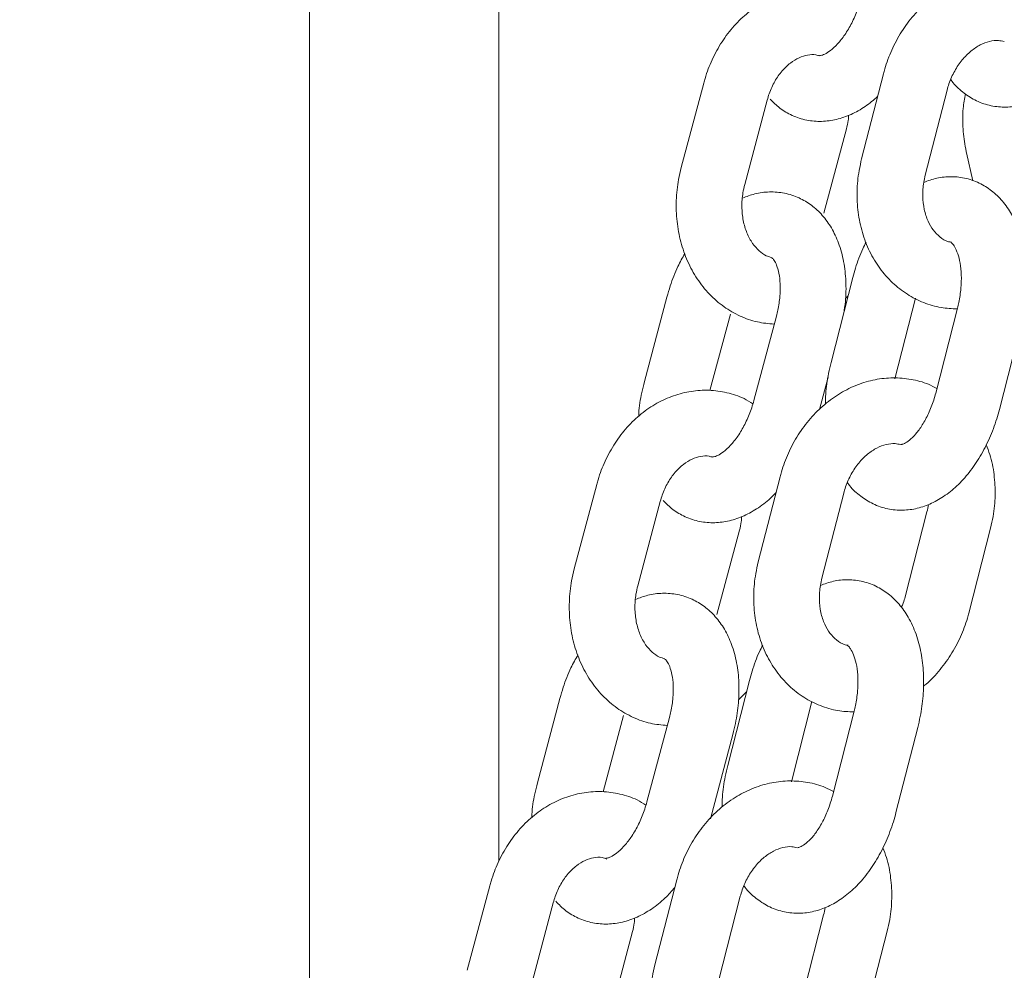
# Model space of a CAD drawing. Units: millimetres. Extents: x 2241 to 2409, y 1989 to 2176.
# Drawn here: x 2301 to 2302, y 2143 to 2144 of the extents above; entities that cross this region are included whole.
import ezdxf

# ---------------------------------------------------------------- set-up
doc = ezdxf.new("R2010")
doc.units = ezdxf.units.MM
doc.styles.get("Standard").update_dxf_attribs({"font": 'arial.ttf'})
doc.dimstyles.new('ISO-25', dxfattribs={"dimtxt": 2.5, "dimasz": 2.5, "dimexe": 1.25, "dimexo": 0.625, "dimtad": 1, "dimtxsty": 'Standard', "dimcen": 2.5, "dimadec": 0, "dimazin": 0, "dimtfac": 1, "dimtmove": 0, "dimatfit": 3, "dimfxl": 1, "dimarcsym": 0})

# ---------------------------------------------------------------- blocks, each defined once
blk = doc.blocks.new('*D0')
at = {"color": 0, "lineweight": -2, "transparency": 16777216}
for p, q in [((2310.41797, 2152.70025), (2285.58471, 2152.70025)), ((2286.58471, 2149.39825), (2286.58471, 2148.18526)), ((2286.58471, 2140.50225), (2286.58471, 2140.93057)), ((2300.36521, 2137.20025), (2285.58471, 2137.20025))]:
    blk.add_line(p, q, dxfattribs=at)
at = {"color": 0, "transparency": 16777216}
for points in [[(2286.03438, 2149.39825), (2287.13505, 2149.39825), (2286.58471, 2152.70025)], [(2286.03438, 2140.50225), (2287.13505, 2140.50225), (2286.58471, 2137.20025)]]:
    blk.add_solid(points, dxfattribs=at)
at = {"layer": 'Defpoints', "color": 0, "transparency": 16777216}
for p in [(2311.41797, 2152.70025), (2286.58471, 2137.20025), (2301.36521, 2137.20025)]:
    blk.add_point(p, dxfattribs=at)
at = {"color": 0, "transparency": 16777216, "insert": (2286.58471, 2144.55792), "char_height": 3.5, "attachment_point": 5}
blk.add_mtext('1,55', dxfattribs=at)
blk = doc.blocks.new('*D1')
at = {"color": 0, "lineweight": -2, "transparency": 16777216}
for p, q in [((2306.16404, 2175.72637), (2275.23565, 2175.72637)), ((2276.23565, 2172.42437), (2276.23565, 2160.09065)), ((2276.23565, 2140.50225), (2276.23565, 2152.83597)), ((2301.7652, 2137.20025), (2275.23565, 2137.20025))]:
    blk.add_line(p, q, dxfattribs=at)
at = {"color": 0, "transparency": 16777216}
for points in [[(2275.68532, 2172.42437), (2276.78598, 2172.42437), (2276.23565, 2175.72637)], [(2275.68532, 2140.50225), (2276.78598, 2140.50225), (2276.23565, 2137.20025)]]:
    blk.add_solid(points, dxfattribs=at)
at = {"layer": 'Defpoints', "color": 0, "transparency": 16777216}
for p in [(2307.16404, 2175.72637), (2276.23565, 2137.20025), (2302.7652, 2137.20025)]:
    blk.add_point(p, dxfattribs=at)
at = {"color": 0, "transparency": 16777216, "insert": (2276.23565, 2156.46331), "char_height": 3.5, "width": 11.0833333, "attachment_point": 5}
blk.add_mtext('3,85', dxfattribs=at)

msp = doc.modelspace()

# ---------------------------------------------------------------- linework, layer by layer
at = {"color": 7, "linetype": 'Continuous', "lineweight": 15}
for p, q in [((2301.56797, 2158.03726), (2301.56797, 2143.15291)), ((2301.39511, 2151.34956), (2301.39511, 2142.82025)), ((2301.9192, 2143.87181), (2301.89932, 2143.79434)), ((2301.75509, 2143.86332), (2301.73452, 2143.78619)), ((2301.95744, 2143.77943), (2301.97731, 2143.8569)), ((2301.7925, 2143.77073), (2301.81306, 2143.84787)), ((2301.88544, 2143.8217), (2301.86488, 2143.74457)), ((2301.99505, 2143.79974), (2302.00069, 2143.7741)), ((2301.89128, 2143.68587), (2301.87141, 2143.6084)), ((2301.88451, 2143.66687), (2301.88702, 2143.66927)), ((2301.72143, 2143.668), (2301.70087, 2143.59087)), ((2301.92952, 2143.59349), (2301.94835, 2143.66688)), ((2301.76081, 2143.58277), (2301.77941, 2143.65255)), ((2301.82142, 2143.65064), (2301.80086, 2143.5735)), ((2301.98683, 2143.65788), (2301.96695, 2143.58042)), ((2302.02507, 2143.56551), (2302.04495, 2143.64297)), ((2301.86077, 2143.56532), (2301.86867, 2143.59493)), ((2301.8248, 2143.50384), (2301.80492, 2143.42637)), ((2301.65741, 2143.49694), (2301.63685, 2143.41981)), ((2301.86304, 2143.41146), (2301.88291, 2143.48893)), ((2301.69482, 2143.40435), (2301.71539, 2143.48148)), ((2301.95891, 2143.47194), (2301.93904, 2143.39447)), ((2301.78777, 2143.45532), (2301.76721, 2143.37818)), ((2301.99716, 2143.37956), (2302.01703, 2143.45703)), ((2301.79688, 2143.3179), (2301.77701, 2143.24043)), ((2301.62376, 2143.30162), (2301.6032, 2143.22448)), ((2301.78683, 2143.30049), (2301.79422, 2143.30752)), ((2301.83512, 2143.22552), (2301.85395, 2143.29891)), ((2301.66313, 2143.21639), (2301.68174, 2143.28616)), ((2301.72375, 2143.28425), (2301.70319, 2143.20712)), ((2301.89243, 2143.28991), (2301.87255, 2143.21245)), ((2301.93067, 2143.19754), (2301.95054, 2143.275)), ((2301.76116, 2143.19167), (2301.78172, 2143.2688)), ((2301.55974, 2143.13056), (2301.53918, 2143.05342)), ((2301.7304, 2143.13587), (2301.71052, 2143.0584)), ((2301.76864, 2143.04349), (2301.78851, 2143.12096)), ((2301.59715, 2143.03797), (2301.61771, 2143.1151)), ((2301.86451, 2143.10397), (2301.84464, 2143.0265)), ((2301.6901, 2143.08893), (2301.66953, 2143.0118)), ((2301.90276, 2143.01159), (2301.92263, 2143.08906))]:
    msp.add_line(p, q, dxfattribs=at)
for points, knots in [([(2302.0624, 2143.95246), (2302.05988, 2143.95383), (2302.0525, 2143.95784), (2302.03894, 2143.96127), (2302.02247, 2143.96278), (2302.00588, 2143.96104), (2301.98964, 2143.95633), (2301.97409, 2143.9487), (2301.95962, 2143.93835), (2301.94661, 2143.9255), (2301.93541, 2143.91048), (2301.92653, 2143.89396), (2301.92159, 2143.88075), (2301.91961, 2143.87334), (2301.9192, 2143.87181)], [0, 0, 0, 0, 0.047444, 0.139179, 0.230286, 0.32124, 0.412674, 0.505045, 0.598543, 0.693105, 0.788509, 0.884508, 0.976197, 1, 1, 1, 1]), ([(2301.89768, 2143.93704), (2301.89502, 2143.93868), (2301.8876, 2143.94326), (2301.87399, 2143.94751), (2301.85765, 2143.94983), (2301.84119, 2143.94884), (2301.82511, 2143.94481), (2301.80974, 2143.93785), (2301.79543, 2143.92812), (2301.78254, 2143.91583), (2301.77139, 2143.90128), (2301.76249, 2143.88508), (2301.75752, 2143.87208), (2301.75549, 2143.86477), (2301.75509, 2143.86332)], [0, 0, 0, 0, 0.051669, 0.144314, 0.235791, 0.326675, 0.417508, 0.508945, 0.601437, 0.695132, 0.789922, 0.885538, 0.977337, 1, 1, 1, 1]), ([(2301.89853, 2143.93989), (2301.89791, 2143.93772), (2301.89606, 2143.93126), (2301.89186, 2143.92088), (2301.88577, 2143.90977), (2301.87901, 2143.90065), (2301.87232, 2143.894), (2301.86647, 2143.89002), (2301.86238, 2143.88846), (2301.86079, 2143.88842), (2301.86084, 2143.88844), (2301.86086, 2143.88844)], [0, 0, 0, 0, 0.062662, 0.186362, 0.309377, 0.430331, 0.548493, 0.664063, 0.779583, 0.899298, 1, 1, 1, 1]), ([(2301.98077, 2143.86656), (2301.98109, 2143.86606), (2301.98399, 2143.86166), (2301.9912, 2143.85515), (2302.00258, 2143.84739), (2302.01559, 2143.84259), (2302.0294, 2143.84092), (2302.04302, 2143.84237), (2302.05622, 2143.84666), (2302.06892, 2143.85367), (2302.08101, 2143.86339), (2302.09224, 2143.87575), (2302.10227, 2143.89044), (2302.1107, 2143.90698), (2302.11623, 2143.92161), (2302.11869, 2143.93061), (2302.11947, 2143.93348)], [0, 0, 0, 0, 0.009543, 0.084568, 0.15688, 0.23478, 0.309786, 0.383523, 0.45796, 0.535082, 0.616002, 0.700428, 0.786829, 0.873439, 0.959746, 1, 1, 1, 1]), ([(2301.97731, 2143.8569), (2301.97787, 2143.85887), (2301.97959, 2143.86496), (2301.98399, 2143.87464), (2301.99091, 2143.88485), (2301.99904, 2143.89295), (2302.00773, 2143.89865), (2302.01636, 2143.90176), (2302.02364, 2143.90267), (2302.02769, 2143.90168), (2302.02935, 2143.90127)], [0, 0, 0, 0, 0.065405, 0.202721, 0.339812, 0.476576, 0.613695, 0.753038, 0.898358, 1, 1, 1, 1]), ([(2301.81306, 2143.84787), (2301.81363, 2143.84982), (2301.8154, 2143.85585), (2301.81978, 2143.86523), (2301.8265, 2143.87482), (2301.83421, 2143.88214), (2301.84228, 2143.887), (2301.85022, 2143.88929), (2301.8563, 2143.88975), (2301.85976, 2143.88852), (2301.86083, 2143.88814)], [0, 0, 0, 0, 0.06704, 0.207126, 0.346926, 0.486721, 0.627929, 0.773845, 0.930364, 1, 1, 1, 1]), ([(2301.81567, 2143.84882), (2301.81852, 2143.84595), (2301.82448, 2143.83995), (2301.83591, 2143.83333), (2301.84893, 2143.82908), (2301.86275, 2143.82796), (2301.87647, 2143.8298), (2301.88991, 2143.8345), (2301.90259, 2143.84147), (2301.91022, 2143.848), (2301.9139, 2143.85115)], [0, 0, 0, 0, 0.111267, 0.232522, 0.361752, 0.487883, 0.613304, 0.741615, 0.87544, 1, 1, 1, 1]), ([(2301.994, 2143.85366), (2301.99323, 2143.84919), (2301.99142, 2143.83867), (2301.99162, 2143.82163), (2301.99328, 2143.80807), (2301.9948, 2143.80093), (2301.99505, 2143.79974)], [0, 0, 0, 0, 0.256357, 0.602764, 0.933791, 1, 1, 1, 1]), ([(2301.8874, 2143.83405), (2301.88732, 2143.83243), (2301.88712, 2143.82826), (2301.88608, 2143.82419), (2301.88544, 2143.8217)], [0, 0, 0, 0, 0.3890715, 1, 1, 1, 1]), ([(2301.89932, 2143.79434), (2301.8985, 2143.79076), (2301.89622, 2143.78091), (2301.89472, 2143.7644), (2301.89567, 2143.74531), (2301.89951, 2143.72685), (2301.90616, 2143.70958), (2301.91545, 2143.69405), (2301.92709, 2143.68078), (2301.94068, 2143.67016), (2301.95574, 2143.66257), (2301.97123, 2143.65796), (2301.98172, 2143.65747), (2301.98666, 2143.65724)], [0, 0, 0, 0, 0.05554, 0.152674, 0.250138, 0.347736, 0.445206, 0.542152, 0.638099, 0.732688, 0.825842, 0.917834, 1, 1, 1, 1]), ([(2301.73452, 2143.78619), (2301.73366, 2143.78262), (2301.7313, 2143.77281), (2301.7296, 2143.75628), (2301.73024, 2143.73703), (2301.73371, 2143.71825), (2301.73993, 2143.70051), (2301.74877, 2143.68435), (2301.75999, 2143.6703), (2301.77324, 2143.6588), (2301.78806, 2143.6503), (2301.80361, 2143.64478), (2301.8143, 2143.64377), (2301.81946, 2143.64328)], [0, 0, 0, 0, 0.05492, 0.151034, 0.24747, 0.344161, 0.440981, 0.537648, 0.633721, 0.728689, 0.822188, 0.914192, 1, 1, 1, 1]), ([(2301.9814, 2143.71808), (2301.98046, 2143.71822), (2301.97658, 2143.71882), (2301.97103, 2143.72233), (2301.96463, 2143.72873), (2301.95963, 2143.73721), (2301.95616, 2143.74777), (2301.95478, 2143.75997), (2301.95547, 2143.77079), (2301.95694, 2143.77722), (2301.95744, 2143.77943)], [0, 0, 0, 0, 0.055824, 0.230107, 0.371416, 0.505785, 0.648833, 0.7886, 0.927118, 1, 1, 1, 1]), ([(2302.04495, 2143.64297), (2302.04574, 2143.64633), (2302.04801, 2143.65588), (2302.05016, 2143.67195), (2302.05062, 2143.69076), (2302.04877, 2143.70907), (2302.0445, 2143.72646), (2302.03794, 2143.74173), (2302.02947, 2143.75441), (2302.01967, 2143.7643), (2302.00814, 2143.77192), (2301.99517, 2143.77678), (2301.98136, 2143.77839), (2301.96811, 2143.77715), (2301.95995, 2143.77415), (2301.95605, 2143.77272)], [0, 0, 0, 0, 0.046421, 0.132036, 0.218246, 0.305433, 0.393988, 0.483813, 0.561874, 0.63633, 0.708093, 0.785401, 0.859839, 0.933011, 1, 1, 1, 1]), ([(2301.81712, 2143.70429), (2301.81549, 2143.70469), (2301.81157, 2143.70564), (2301.80565, 2143.70989), (2301.79943, 2143.7168), (2301.79431, 2143.72621), (2301.79087, 2143.73772), (2301.7896, 2143.75029), (2301.79035, 2143.76156), (2301.79191, 2143.76824), (2301.7925, 2143.77073)], [0, 0, 0, 0, 0.099972, 0.24142, 0.373708, 0.51467, 0.651146, 0.786013, 0.920322, 1, 1, 1, 1]), ([(2301.8829, 2143.65322), (2301.88348, 2143.65679), (2301.88508, 2143.66666), (2301.88518, 2143.68263), (2301.88325, 2143.70067), (2301.87876, 2143.71702), (2301.87213, 2143.73118), (2301.86379, 2143.74282), (2301.85377, 2143.75214), (2301.84206, 2143.75913), (2301.82901, 2143.76336), (2301.81521, 2143.76443), (2301.8022, 2143.76287), (2301.79422, 2143.7598), (2301.79054, 2143.75838)], [0, 0, 0, 0, 0.054772, 0.151241, 0.249029, 0.348284, 0.436777, 0.521399, 0.602585, 0.681684, 0.765999, 0.848277, 0.930109, 1, 1, 1, 1]), ([(2301.90341, 2143.71816), (2301.90236, 2143.71617), (2301.89843, 2143.70876), (2301.89455, 2143.69771), (2301.89207, 2143.68873), (2301.89128, 2143.68587)], [0, 0, 0, 0, 0.199834, 0.745493, 1, 1, 1, 1]), ([(2301.9809, 2143.71791), (2301.9808, 2143.71796), (2301.98059, 2143.71805), (2301.98177, 2143.71733), (2301.98427, 2143.71414), (2301.98711, 2143.70807), (2301.98939, 2143.69927), (2301.99053, 2143.68841), (2301.9902, 2143.6761), (2301.9887, 2143.66566), (2301.98725, 2143.65962), (2301.98683, 2143.65788)], [0, 0, 0, 0, 0.109865, 0.230204, 0.343023, 0.461677, 0.579965, 0.700327, 0.823703, 0.949392, 1, 1, 1, 1]), ([(2301.73789, 2143.70784), (2301.73569, 2143.70392), (2301.73045, 2143.69458), (2301.72517, 2143.68095), (2301.72242, 2143.67142), (2301.72143, 2143.668)], [0, 0, 0, 0, 0.31641, 0.754591, 1, 1, 1, 1]), ([(2301.81709, 2143.70399), (2301.8171, 2143.70399), (2301.8172, 2143.70398), (2301.81734, 2143.70397), (2301.81928, 2143.70201), (2301.82176, 2143.69741), (2301.82395, 2143.69004), (2301.82514, 2143.6802), (2301.82487, 2143.66865), (2301.82339, 2143.6585), (2301.82188, 2143.65245), (2301.82142, 2143.65064)], [0, 0, 0, 0, 0.038104, 0.18602, 0.311007, 0.429922, 0.555585, 0.682079, 0.811224, 0.943231, 1, 1, 1, 1]), ([(2301.87141, 2143.6084), (2301.87062, 2143.60505), (2301.86837, 2143.5955), (2301.86642, 2143.5827), (2301.86636, 2143.57356), (2301.86634, 2143.57059)], [0, 0, 0, 0, 0.268115, 0.762607, 1, 1, 1, 1]), ([(2301.70087, 2143.59087), (2301.70006, 2143.58752), (2301.69774, 2143.57799), (2301.69588, 2143.56724), (2301.69578, 2143.56016), (2301.69576, 2143.55918)], [0, 0, 0, 0, 0.318132, 0.905197, 1, 1, 1, 1]), ([(2301.968, 2143.58449), (2301.96548, 2143.58586), (2301.9581, 2143.58987), (2301.94454, 2143.5933), (2301.92807, 2143.59481), (2301.91147, 2143.59307), (2301.89523, 2143.58836), (2301.87969, 2143.58073), (2301.86522, 2143.57038), (2301.85221, 2143.55753), (2301.841, 2143.54251), (2301.83213, 2143.52599), (2301.82719, 2143.51278), (2301.82521, 2143.50537), (2301.8248, 2143.50384)], [0, 0, 0, 0, 0.0474437, 0.1391733, 0.2302861, 0.3212399, 0.4126738, 0.505044, 0.5985418, 0.6931042, 0.7885066, 0.8845057, 0.9761966, 1, 1, 1, 1]), ([(2301.80001, 2143.57066), (2301.79735, 2143.5723), (2301.78993, 2143.57688), (2301.77631, 2143.58113), (2301.75998, 2143.58344), (2301.74352, 2143.58245), (2301.72743, 2143.57843), (2301.71206, 2143.57147), (2301.69776, 2143.56174), (2301.68486, 2143.54945), (2301.67372, 2143.5349), (2301.66481, 2143.5187), (2301.65984, 2143.50569), (2301.65781, 2143.49839), (2301.65741, 2143.49694)], [0, 0, 0, 0, 0.051671, 0.144313, 0.23579, 0.326674, 0.417505, 0.508947, 0.601436, 0.695132, 0.789921, 0.885537, 0.977339, 1, 1, 1, 1]), ([(2301.96695, 2143.58042), (2301.96635, 2143.57823), (2301.96457, 2143.57176), (2301.96056, 2143.56158), (2301.95485, 2143.55101), (2301.94869, 2143.54271), (2301.94284, 2143.53706), (2301.93816, 2143.53412), (2301.93551, 2143.53338), (2301.93539, 2143.53347), (2301.93544, 2143.53346), (2301.93546, 2143.53346)], [0, 0, 0, 0, 0.066122, 0.196094, 0.324636, 0.450412, 0.573028, 0.693749, 0.816367, 0.948167, 1, 1, 1, 1]), ([(2301.80086, 2143.5735), (2301.80024, 2143.57133), (2301.79839, 2143.56488), (2301.79419, 2143.55449), (2301.78809, 2143.54339), (2301.78134, 2143.53426), (2301.77464, 2143.52762), (2301.7688, 2143.52364), (2301.7647, 2143.52208), (2301.76312, 2143.52204), (2301.76316, 2143.52205), (2301.76318, 2143.52206)], [0, 0, 0, 0, 0.062667, 0.186359, 0.309375, 0.430334, 0.54848, 0.664066, 0.779565, 0.899278, 1, 1, 1, 1]), ([(2301.88637, 2143.49859), (2301.88669, 2143.49809), (2301.88959, 2143.49369), (2301.8968, 2143.48718), (2301.90818, 2143.47942), (2301.92119, 2143.47462), (2301.935, 2143.47295), (2301.94862, 2143.4744), (2301.96182, 2143.47869), (2301.97451, 2143.4857), (2301.98661, 2143.49542), (2301.99784, 2143.50778), (2302.00787, 2143.52247), (2302.0163, 2143.539), (2302.02183, 2143.55364), (2302.02429, 2143.56264), (2302.02507, 2143.56551)], [0, 0, 0, 0, 0.009543, 0.08457, 0.156882, 0.234781, 0.309788, 0.383519, 0.457965, 0.535085, 0.616001, 0.700425, 0.786829, 0.873439, 0.959745, 1, 1, 1, 1]), ([(2301.88291, 2143.48893), (2301.88347, 2143.4909), (2301.88519, 2143.49699), (2301.88959, 2143.50667), (2301.89651, 2143.51688), (2301.90464, 2143.52499), (2301.91333, 2143.53068), (2301.92196, 2143.53379), (2301.92924, 2143.5347), (2301.93329, 2143.53371), (2301.93495, 2143.5333)], [0, 0, 0, 0, 0.065407, 0.202721, 0.339825, 0.476574, 0.613696, 0.753054, 0.898357, 1, 1, 1, 1]), ([(2302.01703, 2143.45703), (2302.01786, 2143.46062), (2302.02012, 2143.47047), (2302.02166, 2143.48698), (2302.0206, 2143.50602), (2302.01772, 2143.52168), (2302.01415, 2143.53029), (2302.01294, 2143.53322)], [0, 0, 0, 0, 0.139542, 0.383588, 0.62847, 0.873674, 1, 1, 1, 1]), ([(2301.71539, 2143.48148), (2301.71596, 2143.48344), (2301.71773, 2143.48947), (2301.7221, 2143.49884), (2301.72882, 2143.50844), (2301.73653, 2143.51575), (2301.7446, 2143.52062), (2301.75254, 2143.5229), (2301.75863, 2143.52336), (2301.76209, 2143.52214), (2301.76315, 2143.52176)], [0, 0, 0, 0, 0.067038, 0.207124, 0.346939, 0.486717, 0.627929, 0.773842, 0.930366, 1, 1, 1, 1]), ([(2301.71799, 2143.48244), (2301.72085, 2143.47956), (2301.72681, 2143.47356), (2301.73823, 2143.46695), (2301.75125, 2143.4627), (2301.76508, 2143.46158), (2301.77879, 2143.46343), (2301.79226, 2143.46806), (2301.80531, 2143.47558), (2301.81507, 2143.48293), (2301.82001, 2143.48843), (2301.82118, 2143.48974)], [0, 0, 0, 0, 0.10505, 0.219529, 0.341536, 0.46061, 0.579036, 0.700176, 0.826515, 0.958755, 1, 1, 1, 1]), ([(2301.9603, 2143.47865), (2301.9603, 2143.47864), (2301.96015, 2143.4764), (2301.95953, 2143.47416), (2301.95891, 2143.47194)], [0, 0, 0, 0, 0.008006, 1, 1, 1, 1]), ([(2301.78972, 2143.46767), (2301.78965, 2143.46605), (2301.78945, 2143.46188), (2301.78841, 2143.45781), (2301.78777, 2143.45532)], [0, 0, 0, 0, 0.3890715, 1, 1, 1, 1]), ([(2301.80492, 2143.42637), (2301.8041, 2143.42279), (2301.80182, 2143.41294), (2301.80032, 2143.39643), (2301.80126, 2143.37734), (2301.80511, 2143.35888), (2301.81176, 2143.34161), (2301.82105, 2143.32608), (2301.83269, 2143.31281), (2301.84628, 2143.30219), (2301.86134, 2143.2946), (2301.87683, 2143.28999), (2301.88732, 2143.2895), (2301.89226, 2143.28927)], [0, 0, 0, 0, 0.055541, 0.152671, 0.25014, 0.347733, 0.445208, 0.542152, 0.638102, 0.732689, 0.825839, 0.917839, 1, 1, 1, 1]), ([(2301.63685, 2143.41981), (2301.63599, 2143.41624), (2301.63363, 2143.40643), (2301.63193, 2143.3899), (2301.63257, 2143.37064), (2301.63604, 2143.35187), (2301.64226, 2143.33413), (2301.6511, 2143.31797), (2301.66232, 2143.30392), (2301.67557, 2143.29242), (2301.69038, 2143.28392), (2301.70594, 2143.27839), (2301.71663, 2143.27738), (2301.72179, 2143.27689)], [0, 0, 0, 0, 0.054919, 0.151034, 0.247473, 0.344164, 0.44098, 0.53765, 0.63372, 0.728687, 0.822188, 0.914197, 1, 1, 1, 1]), ([(2301.887, 2143.35011), (2301.88606, 2143.35025), (2301.88217, 2143.35085), (2301.87663, 2143.35436), (2301.87023, 2143.36076), (2301.86523, 2143.36924), (2301.86176, 2143.37979), (2301.86038, 2143.392), (2301.86107, 2143.40282), (2301.86254, 2143.40925), (2301.86304, 2143.41146)], [0, 0, 0, 0, 0.055806, 0.230088, 0.371401, 0.505792, 0.648837, 0.788604, 0.927125, 1, 1, 1, 1]), ([(2301.95054, 2143.275), (2301.95134, 2143.27836), (2301.95361, 2143.28791), (2301.95576, 2143.30398), (2301.95622, 2143.32279), (2301.95437, 2143.3411), (2301.9501, 2143.35849), (2301.94353, 2143.37375), (2301.93507, 2143.38644), (2301.92527, 2143.39633), (2301.91374, 2143.40395), (2301.90077, 2143.40881), (2301.88696, 2143.41041), (2301.87371, 2143.40918), (2301.86555, 2143.40618), (2301.86165, 2143.40475)], [0, 0, 0, 0, 0.0464187, 0.1320377, 0.2182423, 0.3054328, 0.3939821, 0.483808, 0.561868, 0.6363243, 0.7080882, 0.7853962, 0.8598334, 0.9330108, 1, 1, 1, 1]), ([(2301.71944, 2143.33791), (2301.71782, 2143.3383), (2301.71389, 2143.33926), (2301.70798, 2143.34351), (2301.70175, 2143.35042), (2301.69663, 2143.35983), (2301.69319, 2143.37133), (2301.69192, 2143.38391), (2301.69267, 2143.39517), (2301.69424, 2143.40186), (2301.69482, 2143.40435)], [0, 0, 0, 0, 0.099953, 0.241405, 0.373712, 0.514654, 0.651142, 0.78601, 0.920322, 1, 1, 1, 1]), ([(2301.78172, 2143.2688), (2301.78255, 2143.27215), (2301.78491, 2143.28169), (2301.78714, 2143.29765), (2301.78758, 2143.31625), (2301.78556, 2143.33429), (2301.7811, 2143.35064), (2301.77446, 2143.3648), (2301.76611, 2143.37643), (2301.7561, 2143.38576), (2301.74439, 2143.39275), (2301.73133, 2143.39698), (2301.71754, 2143.39805), (2301.70452, 2143.39649), (2301.69654, 2143.39342), (2301.69287, 2143.392)], [0, 0, 0, 0, 0.0473863, 0.1348355, 0.2231364, 0.3126374, 0.4034849, 0.4844824, 0.5619351, 0.6362447, 0.7086504, 0.7858177, 0.8611344, 0.9360276, 1, 1, 1, 1]), ([(2301.93904, 2143.39447), (2301.93852, 2143.39249), (2301.93765, 2143.38914), (2301.93618, 2143.38607), (2301.93558, 2143.38482)], [0, 0, 0, 0, 0.593555, 1, 1, 1, 1]), ([(2301.95561, 2143.31281), (2301.95588, 2143.313), (2301.96102, 2143.31664), (2301.96964, 2143.32606), (2301.98097, 2143.34085), (2301.98982, 2143.35743), (2301.99476, 2143.37063), (2301.99675, 2143.37804), (2301.99716, 2143.37956)], [0, 0, 0, 0, 0.012686, 0.245245, 0.479876, 0.715969, 0.941462, 1, 1, 1, 1]), ([(2301.80901, 2143.35018), (2301.80796, 2143.3482), (2301.80403, 2143.34079), (2301.80015, 2143.32974), (2301.79767, 2143.32076), (2301.79688, 2143.3179)], [0, 0, 0, 0, 0.199825, 0.74549, 1, 1, 1, 1]), ([(2301.88649, 2143.34994), (2301.8864, 2143.34999), (2301.88619, 2143.35008), (2301.88737, 2143.34936), (2301.88987, 2143.34617), (2301.89271, 2143.3401), (2301.89499, 2143.3313), (2301.89613, 2143.32044), (2301.8958, 2143.30813), (2301.8943, 2143.29769), (2301.89285, 2143.29165), (2301.89243, 2143.28991)], [0, 0, 0, 0, 0.109844, 0.230186, 0.343007, 0.461663, 0.579948, 0.700329, 0.823699, 0.94939, 1, 1, 1, 1]), ([(2301.64022, 2143.34145), (2301.63802, 2143.33754), (2301.63278, 2143.3282), (2301.62749, 2143.31457), (2301.62475, 2143.30504), (2301.62376, 2143.30162)], [0, 0, 0, 0, 0.316411, 0.754602, 1, 1, 1, 1]), ([(2301.71941, 2143.33761), (2301.71943, 2143.33761), (2301.71953, 2143.3376), (2301.71967, 2143.33759), (2301.72161, 2143.33563), (2301.72408, 2143.33103), (2301.72628, 2143.32366), (2301.72747, 2143.31382), (2301.7272, 2143.30227), (2301.72571, 2143.29211), (2301.7242, 2143.28607), (2301.72375, 2143.28425)], [0, 0, 0, 0, 0.038127, 0.18604, 0.311024, 0.429937, 0.555598, 0.682075, 0.811228, 0.943232, 1, 1, 1, 1]), ([(2301.77701, 2143.24043), (2301.77622, 2143.23707), (2301.77397, 2143.22753), (2301.77202, 2143.21473), (2301.77196, 2143.20559), (2301.77194, 2143.20262)], [0, 0, 0, 0, 0.2681038, 0.76262, 1, 1, 1, 1]), ([(2301.6032, 2143.22448), (2301.60238, 2143.22114), (2301.60007, 2143.21161), (2301.59821, 2143.20086), (2301.5981, 2143.19378), (2301.59809, 2143.19279)], [0, 0, 0, 0, 0.3181239, 0.9051952, 1, 1, 1, 1]), ([(2301.8736, 2143.21652), (2301.87108, 2143.21789), (2301.8637, 2143.2219), (2301.85014, 2143.22533), (2301.83367, 2143.22684), (2301.81707, 2143.2251), (2301.80083, 2143.22038), (2301.78529, 2143.21276), (2301.77082, 2143.20241), (2301.7578, 2143.18956), (2301.7466, 2143.17454), (2301.73773, 2143.15802), (2301.73279, 2143.1448), (2301.7308, 2143.1374), (2301.7304, 2143.13587)], [0, 0, 0, 0, 0.047444, 0.139179, 0.230287, 0.321241, 0.412675, 0.505044, 0.598542, 0.693106, 0.788509, 0.884508, 0.976197, 1, 1, 1, 1]), ([(2301.70233, 2143.20428), (2301.69968, 2143.20592), (2301.69226, 2143.21049), (2301.67864, 2143.21474), (2301.66231, 2143.21706), (2301.64585, 2143.21607), (2301.62976, 2143.21205), (2301.61439, 2143.20508), (2301.60008, 2143.19535), (2301.58719, 2143.18307), (2301.57604, 2143.16851), (2301.56714, 2143.15231), (2301.56217, 2143.13931), (2301.56014, 2143.132), (2301.55974, 2143.13056)], [0, 0, 0, 0, 0.051671, 0.144311, 0.235793, 0.326677, 0.417506, 0.508944, 0.601439, 0.695135, 0.789919, 0.885537, 0.977339, 1, 1, 1, 1]), ([(2301.87255, 2143.21245), (2301.87195, 2143.21026), (2301.87017, 2143.20379), (2301.86616, 2143.19361), (2301.86045, 2143.18304), (2301.85429, 2143.17474), (2301.84844, 2143.16909), (2301.84376, 2143.16615), (2301.84111, 2143.16541), (2301.84099, 2143.1655), (2301.84104, 2143.16549), (2301.84106, 2143.16549)], [0, 0, 0, 0, 0.065616, 0.194604, 0.322162, 0.446988, 0.568672, 0.688479, 0.81019, 0.940991, 1, 1, 1, 1]), ([(2301.70319, 2143.20712), (2301.70256, 2143.20495), (2301.70072, 2143.19849), (2301.69652, 2143.18811), (2301.69042, 2143.177), (2301.68367, 2143.16788), (2301.67697, 2143.16123), (2301.67112, 2143.15725), (2301.66705, 2143.15569), (2301.66555, 2143.15565), (2301.66556, 2143.15567), (2301.66556, 2143.15567)], [0, 0, 0, 0, 0.064794, 0.192694, 0.319875, 0.444939, 0.567094, 0.686605, 0.806044, 0.929821, 1, 1, 1, 1]), ([(2301.79197, 2143.13062), (2301.79229, 2143.13012), (2301.79519, 2143.12572), (2301.8024, 2143.11921), (2301.81378, 2143.11145), (2301.82679, 2143.10665), (2301.8406, 2143.10498), (2301.85422, 2143.10643), (2301.86742, 2143.11072), (2301.88011, 2143.11773), (2301.89221, 2143.12745), (2301.90344, 2143.13981), (2301.91347, 2143.1545), (2301.9219, 2143.17103), (2301.92743, 2143.18567), (2301.92989, 2143.19467), (2301.93067, 2143.19754)], [0, 0, 0, 0, 0.0095428, 0.0845668, 0.1568794, 0.2347786, 0.3097849, 0.3835219, 0.4579617, 0.5350814, 0.6159989, 0.7004279, 0.7868259, 0.8734386, 0.9597457, 1, 1, 1, 1]), ([(2301.78851, 2143.12096), (2301.78907, 2143.12292), (2301.79079, 2143.12901), (2301.79519, 2143.1387), (2301.80211, 2143.14891), (2301.81024, 2143.15701), (2301.81893, 2143.16271), (2301.82756, 2143.16582), (2301.83485, 2143.16673), (2301.83889, 2143.16574), (2301.84056, 2143.16533)], [0, 0, 0, 0, 0.065397, 0.202692, 0.339763, 0.476503, 0.613606, 0.752922, 0.898224, 1, 1, 1, 1]), ([(2301.92263, 2143.08906), (2301.92345, 2143.09265), (2301.92572, 2143.1025), (2301.92725, 2143.11901), (2301.9262, 2143.13805), (2301.92332, 2143.15371), (2301.91975, 2143.16232), (2301.91854, 2143.16525)], [0, 0, 0, 0, 0.139545, 0.38358, 0.628469, 0.873666, 1, 1, 1, 1]), ([(2301.61771, 2143.1151), (2301.61829, 2143.11705), (2301.62005, 2143.12308), (2301.62443, 2143.13246), (2301.63115, 2143.14205), (2301.63886, 2143.14937), (2301.64693, 2143.15423), (2301.65487, 2143.15654), (2301.66138, 2143.15694), (2301.66523, 2143.15554), (2301.6667, 2143.155)], [0, 0, 0, 0, 0.065311, 0.201783, 0.337998, 0.474176, 0.611768, 0.753906, 0.906394, 1, 1, 1, 1]), ([(2301.6199, 2143.11644), (2301.62289, 2143.11343), (2301.62898, 2143.10729), (2301.64056, 2143.10056), (2301.65358, 2143.09631), (2301.6674, 2143.09519), (2301.68111, 2143.09705), (2301.69458, 2143.10169), (2301.70766, 2143.10915), (2301.71922, 2143.11818), (2301.72577, 2143.12565), (2301.7286, 2143.12887)], [0, 0, 0, 0, 0.103397, 0.210982, 0.325661, 0.437572, 0.548871, 0.662724, 0.781466, 0.905752, 1, 1, 1, 1]), ([(2301.8659, 2143.11068), (2301.8659, 2143.11066), (2301.86573, 2143.10841), (2301.86512, 2143.10618), (2301.86451, 2143.10397)], [0, 0, 0, 0, 0.007945, 1, 1, 1, 1]), ([(2301.69205, 2143.10128), (2301.69197, 2143.09966), (2301.69178, 2143.0955), (2301.69073, 2143.09142), (2301.6901, 2143.08893)], [0, 0, 0, 0, 0.389121, 1, 1, 1, 1]), ([(2301.71052, 2143.0584), (2301.70969, 2143.05482), (2301.70742, 2143.04496), (2301.70592, 2143.02846), (2301.70686, 2143.00937), (2301.71071, 2142.99091), (2301.71736, 2142.97364), (2301.72665, 2142.95811), (2301.73829, 2142.94484), (2301.75188, 2142.93422), (2301.76694, 2142.92663), (2301.78243, 2142.92202), (2301.79291, 2142.92153), (2301.79786, 2142.9213)], [0, 0, 0, 0, 0.05554, 0.152674, 0.250141, 0.347736, 0.445207, 0.542152, 0.638099, 0.732685, 0.825843, 0.917834, 1, 1, 1, 1])]:
    msp.add_open_spline(points, degree=3, knots=knots, dxfattribs=at)

# ---------------------------------------------------------------- dimensions: what is measured, and where the dimension line sits
for base, p1, p2, text, picture, middle in [((2276.23565, 2137.20025), (2307.16404, 2175.72637), (2302.7652, 2137.20025), '3,85', '*D1', (2276.23565, 2156.46331)), ((2286.58471, 2137.20025), (2311.41797, 2152.70025), (2301.36521, 2137.20025), '1,55', '*D0', (2286.58471, 2144.55792))]:
    dim = msp.add_linear_dim(base=base, p1=p1, p2=p2, angle=90, text=text, dimstyle='ISO-25', override={"dimtxt": 3.5, "dimasz": 3.302, "dimexe": 1, "dimexo": 1, "dimgap": 1.524, "dimtih": 1, "dimtoh": 1, "dimlfac": 100, "dimzin": 0, "dimadec": 2, "dimtzin": 0})
    dim.commit()
    dim.dimension.update_dxf_attribs({"geometry": picture, "text_midpoint": middle, "dimtype": 128})

doc.saveas('drawing.dxf')
